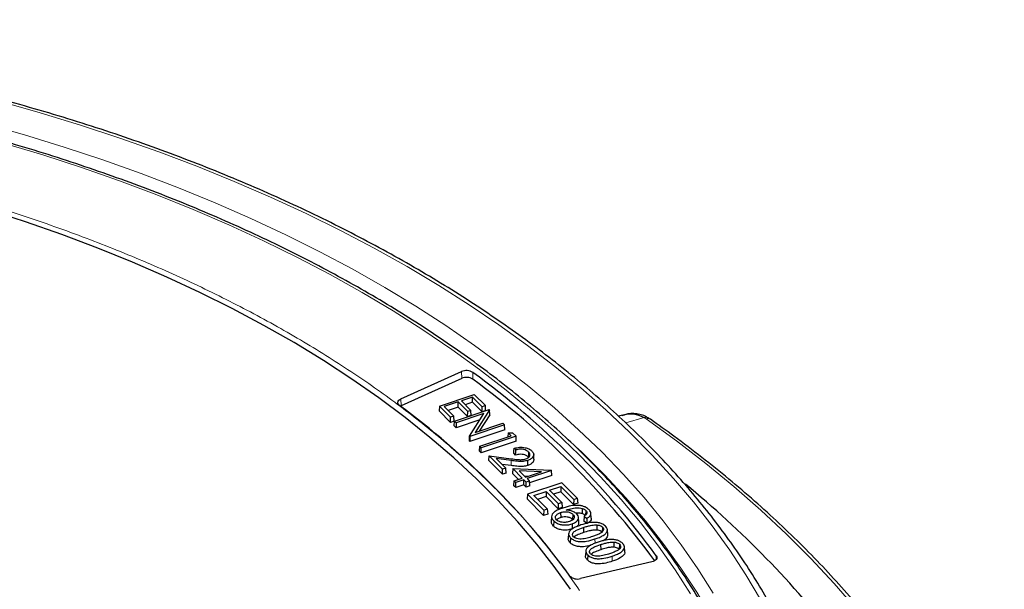
# Model space of a CAD drawing. Units: millimetres. Extents: x 0 to 420, y 0 to 297.
# Drawn here: x 345 to 394, y 207 to 235 of the extents above; entities that cross this region are included whole.
import ezdxf

# ---------------------------------------------------------------- set-up
doc = ezdxf.new("R2010")
doc.units = ezdxf.units.MM

msp = doc.modelspace()

# ---------------------------------------------------------------- linework, layer by layer
at = {"color": 7, "linetype": 'Continuous', "lineweight": 25}
for p, q in [((363.8026, 216.038), (366.7971, 217.3886)), ((366.8057, 217.0556), (363.8112, 215.705)), ((365.7065, 215.6895), (367.4204, 216.2607)), ((366.6296, 215.8915), (365.9453, 215.6634)), ((366.6258, 215.6383), (366.6296, 215.8915)), ((367.104, 215.4172), (366.6296, 215.8915)), ((367.3402, 216.1283), (366.7891, 215.9446)), ((366.7891, 215.9446), (367.2635, 215.4703)), ((367.3364, 215.8751), (366.9781, 215.7557)), ((367.3364, 215.8751), (367.3402, 216.1283)), ((367.8107, 215.4008), (367.3364, 215.8751)), ((367.8146, 215.654), (367.3402, 216.1283)), ((367.4204, 216.2607), (367.9741, 215.7072)), ((363.8112, 215.705), (363.7723, 215.6849)), ((365.7065, 215.6895), (365.6922, 215.4467)), ((366.2563, 214.8827), (365.6922, 215.4467)), ((366.2602, 215.1359), (365.7065, 215.6895)), ((365.9453, 215.6634), (366.4197, 215.1891)), ((366.6258, 215.6383), (366.1343, 215.4744)), ((366.4501, 214.946), (368.164, 215.5172)), ((367.9053, 215.3253), (366.5294, 214.8667)), ((367.1001, 215.1639), (366.6258, 215.6383)), ((367.1001, 215.1639), (367.104, 215.4172)), ((367.2635, 215.4703), (367.104, 215.4172)), ((367.1961, 214.2001), (367.9053, 215.3253)), ((367.2778, 215.2232), (367.2635, 215.4703)), ((368.1752, 215.5061), (367.4644, 214.3782)), ((367.8107, 215.4008), (367.8146, 215.654)), ((367.9884, 215.46), (367.8107, 215.4008)), ((367.9741, 215.7072), (367.8146, 215.654)), ((367.9884, 215.46), (367.9741, 215.7072)), ((368.164, 215.5172), (368.1752, 215.5061)), ((368.1867, 215.2617), (368.1752, 215.5061)), ((366.2563, 214.8827), (366.2602, 215.1359)), ((366.434, 214.9419), (366.2563, 214.8827)), ((366.4197, 215.1891), (366.2602, 215.1359)), ((366.434, 214.9419), (366.4197, 215.1891)), ((366.4358, 214.7032), (366.4501, 214.946)), ((366.5294, 214.8667), (366.4501, 214.946)), ((367.7043, 215.0064), (366.5256, 214.6135)), ((366.5294, 214.8667), (366.5256, 214.6135)), ((367.2778, 215.2232), (367.1001, 215.1639)), ((367.4644, 214.3782), (368.8435, 214.8378)), ((368.1867, 215.2617), (367.6739, 214.448)), ((368.8435, 214.8378), (368.9228, 214.7586)), ((374.7277, 215.2328), (374.5569, 215.1823)), ((366.5256, 214.6135), (366.4358, 214.7032)), ((368.9371, 214.5114), (367.205, 213.9341)), ((368.9228, 214.7586), (367.2089, 214.1873)), ((368.9371, 214.5114), (368.9228, 214.7586)), ((369.0981, 214.3706), (369.0825, 214.1654)), ((369.0981, 214.3706), (369.3103, 214.3711)), ((369.2481, 214.2206), (369.0981, 214.3706)), ((369.3103, 214.3711), (369.4869, 214.1945)), ((367.1846, 213.9545), (367.1961, 214.2001)), ((367.1846, 213.9545), (367.205, 213.9341)), ((367.2089, 214.1873), (367.1961, 214.2001)), ((367.2089, 214.1873), (367.205, 213.9341)), ((367.6937, 213.7025), (369.2481, 214.2206)), ((369.5012, 213.9473), (367.7691, 213.3701)), ((369.4869, 214.1945), (367.773, 213.6233)), ((369.5012, 213.9473), (369.4869, 214.1945)), ((367.6794, 213.4598), (367.6937, 213.7025)), ((367.7691, 213.3701), (367.6794, 213.4598)), ((367.773, 213.6233), (367.6937, 213.7025)), ((367.7691, 213.3701), (367.773, 213.6233)), ((369.4726, 213.5225), (369.3931, 213.602)), ((370.1088, 213.4192), (370.0997, 213.1712)), ((368.1409, 212.9983), (368.1621, 213.2342)), ((368.8204, 212.3189), (368.1409, 212.9983)), ((368.8243, 212.5721), (368.1621, 213.2342)), ((368.1621, 213.2342), (369.2432, 213.0885)), ((369.2478, 212.9982), (368.5116, 213.0974)), ((368.5116, 213.0974), (368.9838, 212.6253)), ((369.4683, 213.2698), (369.3785, 213.3595)), ((370.0692, 212.7522), (370.064, 213.0024)), ((370.3705, 213.0591), (370.3601, 213.3039)), ((369.2454, 212.7474), (368.8019, 212.8071)), ((368.8204, 212.3189), (368.8243, 212.5721)), ((368.9838, 212.6253), (368.8243, 212.5721)), ((368.9981, 212.3781), (368.9838, 212.6253)), ((369.3289, 212.6004), (369.3099, 212.3624)), ((369.3289, 212.6004), (371.2262, 212.5146)), ((369.7986, 212.1308), (369.3289, 212.6004)), ((369.6448, 212.4972), (369.9581, 212.184)), ((370.7486, 212.4475), (369.6448, 212.4972)), ((369.9581, 212.184), (370.7486, 212.4475)), ((371.2364, 212.5044), (370.0373, 212.1047)), ((371.2262, 212.5146), (371.2364, 212.5044)), ((371.2507, 212.2572), (371.2364, 212.5044)), ((368.9981, 212.3781), (368.8204, 212.3189)), ((369.6057, 212.0665), (369.3099, 212.3624)), ((369.3845, 211.7548), (369.3989, 211.9976)), ((369.3989, 211.9976), (369.7986, 212.1308)), ((369.4781, 211.9183), (369.3989, 211.9976)), ((369.4743, 211.6651), (369.4781, 211.9183)), ((369.8778, 212.0516), (369.4781, 211.9183)), ((369.874, 211.7983), (369.8778, 212.0516)), ((369.9932, 211.9362), (369.8778, 212.0516)), ((369.9077, 212.2343), (370.0851, 212.2263)), ((369.9894, 211.683), (369.9932, 211.9362)), ((370.1527, 211.9893), (369.9932, 211.9362)), ((370.0373, 212.1047), (370.1527, 211.9893)), ((370.167, 211.7422), (370.1527, 211.9893)), ((371.2507, 212.2572), (370.1583, 211.8931)), ((369.4743, 211.6651), (369.3845, 211.7548)), ((369.874, 211.7983), (369.4743, 211.6651)), ((369.9894, 211.683), (369.874, 211.7983)), ((370.167, 211.7422), (369.9894, 211.683)), ((371.7455, 211.9027), (370.061, 211.3414)), ((370.3634, 211.272), (370.9731, 211.4753)), ((370.9731, 211.4753), (370.9673, 211.218)), ((370.9731, 211.4753), (371.5723, 210.8763)), ((371.1467, 211.5332), (371.698, 211.7169)), ((371.7459, 210.9341), (371.1467, 211.5332)), ((371.6923, 211.4595), (371.3383, 211.3416)), ((371.698, 211.7169), (371.6923, 211.4595)), ((372.3323, 210.8199), (371.6923, 211.4595)), ((371.698, 211.7169), (372.338, 211.0773)), ((372.513, 211.1356), (371.7455, 211.9027)), ((370.061, 211.3414), (370.0395, 211.0997)), ((370.8481, 210.2915), (370.0395, 211.0997)), ((370.061, 211.3414), (370.8538, 210.5489)), ((371.0286, 210.607), (370.3634, 211.272)), ((370.9673, 211.218), (370.555, 211.0804)), ((371.5665, 210.6189), (370.9673, 211.218)), ((372.338, 211.0773), (372.3323, 210.8199)), ((372.338, 211.0773), (372.513, 211.1356)), ((372.513, 211.1356), (372.5345, 210.8873)), ((370.8538, 210.5489), (370.8481, 210.2915)), ((370.8538, 210.5489), (371.0286, 210.607)), ((371.0286, 210.607), (371.0501, 210.3587)), ((371.5723, 210.8763), (371.5665, 210.6189)), ((371.7674, 210.6858), (371.5665, 210.6189)), ((371.5723, 210.8763), (371.7459, 210.9341)), ((371.7459, 210.9341), (371.7674, 210.6858)), ((372.5345, 210.8873), (372.3323, 210.8199)), ((372.7553, 210.6305), (372.7482, 210.3775)), ((372.9295, 210.5341), (372.9159, 210.2846)), ((371.0501, 210.3587), (370.8481, 210.2915)), ((371.2444, 210.2431), (371.2287, 209.9986)), ((371.3504, 210.0137), (371.3368, 209.7642)), ((371.6895, 210.4345), (371.6974, 210.1817)), ((372.2966, 210.3388), (372.283, 210.0893)), ((372.5858, 209.9538), (372.5701, 210.1983)), ((372.8497, 210.2552), (372.8295, 210.0113)), ((372.9782, 209.8849), (372.8295, 210.0113)), ((372.8497, 210.2552), (372.9816, 210.1432)), ((372.9816, 210.1432), (372.9782, 209.8849)), ((373.1988, 210.1485), (373.1831, 210.393)), ((372.2528, 209.873), (372.2606, 209.6201)), ((372.8148, 209.6953), (372.8226, 209.4425)), ((373.4713, 209.8206), (373.4694, 209.5666)), ((373.7518, 209.7106), (373.7382, 209.4611)), ((374.0118, 209.3321), (373.9961, 209.5767)), ((372.082, 209.3913), (372.0663, 209.1468)), ((372.1796, 209.1846), (372.166, 208.9351)), ((372.9281, 208.5452), (372.9124, 208.3007)), ((373.661, 208.8492), (373.6688, 208.5964)), ((374.3175, 208.9745), (374.3156, 208.7205)), ((374.598, 208.8646), (374.5844, 208.615)), ((374.858, 208.486), (374.8422, 208.7307)), ((373.0257, 208.3386), (373.0121, 208.0891)), ((376.1928, 207.9939), (372.6694, 207.1721))]:
    msp.add_line(p, q, dxfattribs=at)
at = {"color": 8, "linetype": 'Continuous', "lineweight": 18}
for p, q in [((366.8057, 217.0556), (366.7971, 217.3886)), ((367.349, 217.0161), (367.36, 217.3477)), ((363.8112, 215.705), (363.8026, 216.038)), ((375.8113, 215.1239), (374.9016, 214.8546)), ((375.908, 215.0612), (375.8113, 215.1239)), ((369.2454, 212.7474), (369.2478, 212.9982)), ((373.3845, 209.1257), (373.391, 208.9153)), ((374.2306, 208.2796), (374.2385, 208.0268)), ((376.4056, 208.1106), (376.4129, 208.2958))]:
    msp.add_line(p, q, dxfattribs=at)
at = {"color": 8, "linetype": 'Continuous', "lineweight": 18, "flags": 128}
for points in [[(381.5576, 206.1305), (380.8296, 207.3579), (380.0352, 208.5715), (379.1752, 209.7701), (378.2504, 210.9525), (377.2617, 212.1176), (376.2101, 213.2641), (375.0967, 214.3911), (373.9224, 215.4972), (372.6886, 216.5816), (371.3964, 217.643), (370.047, 218.6805), (368.6419, 219.693), (367.1823, 220.6795), (365.6699, 221.6391), (364.1059, 222.5708), (362.492, 223.4736), (360.8298, 224.3468), (359.1209, 225.1893), (357.3671, 226.0005), (355.5699, 226.7794), (353.7312, 227.5254), (351.8529, 228.2377), (349.9367, 228.9156), (347.9846, 229.5584), (345.9985, 230.1655), (343.9803, 230.7362)], [(343.2335, 229.6388), (345.2208, 229.0737), (347.1758, 228.4723), (349.0966, 227.8353), (350.9813, 227.1633), (352.828, 226.4569), (354.6347, 225.717), (356.3996, 224.9441), (358.121, 224.1392), (359.797, 223.303), (361.4261, 222.4364), (363.0065, 221.5403), (364.5366, 220.6155), (366.0148, 219.6631), (367.4398, 218.684), (368.81, 217.6791), (370.124, 216.6496), (371.3804, 215.5964), (372.5782, 214.5206), (373.7159, 213.4233), (374.7924, 212.3056), (375.8067, 211.1687), (376.7578, 210.0138), (377.6446, 208.8419), (378.4662, 207.6543), (379.2218, 206.4521)], [(378.0927, 206.4123), (377.3354, 207.6004), (376.5124, 208.7738), (375.6248, 209.9314), (374.6733, 211.072), (373.6589, 212.1944), (372.5828, 213.2975), (371.446, 214.3801), (370.2497, 215.4411), (368.9951, 216.4794), (367.6834, 217.4939), (366.3161, 218.4837), (364.8946, 219.4477), (363.4203, 220.3848), (361.8947, 221.2942), (360.3194, 222.175), (358.696, 223.0261), (357.0262, 223.8467), (355.3116, 224.636), (353.5542, 225.3932), (351.7556, 226.1175), (349.9177, 226.8081), (348.0424, 227.4644), (346.1316, 228.0856), (344.1874, 228.6712)], [(386.2656, 205.6896), (385.1873, 206.9356), (384.0451, 208.1625), (382.8398, 209.3691), (381.5726, 210.5544), (380.2446, 211.7172), (378.857, 212.8567), (377.4111, 213.9717), (375.908, 215.0612)], [(382.1968, 196.8171), (381.9946, 197.8709), (381.6886, 199.1289), (381.3132, 200.3807), (380.8688, 201.6249), (380.3559, 202.8603), (379.7751, 204.0856), (379.1268, 205.2996), (378.4119, 206.5011), (377.6309, 207.6888), (376.7847, 208.8615), (375.8741, 210.0181), (374.9002, 211.1573), (373.8638, 212.2779), (372.766, 213.379), (372.5267, 213.6086)]]:
    msp.add_lwpolyline(points, dxfattribs=at)
at = {"color": 7, "linetype": 'Continuous', "lineweight": 25, "flags": 128}
for points in [[(372.1756, 206.6417), (371.3739, 207.7667), (370.5074, 208.8756), (369.5771, 209.9671), (368.5842, 211.0401), (367.5296, 212.0933), (366.4146, 213.1256), (365.2404, 214.1358), (364.0084, 215.1227), (362.7199, 216.0853), (361.3763, 217.0225), (359.9792, 217.9332), (358.5301, 218.8164), (357.0306, 219.6712), (355.4825, 220.4965), (353.8874, 221.2914), (352.2472, 222.0552), (350.5636, 222.7868), (348.8386, 223.4855), (347.0741, 224.1506), (345.272, 224.7812), (343.4344, 225.3766)], [(363.7321, 215.7151), (363.6906, 215.7533), (363.6629, 215.7954), (363.6498, 215.8399), (363.652, 215.8849), (363.6693, 215.9289), (363.701, 215.9701), (363.746, 216.0069), (363.8026, 216.038)], [(369.3785, 213.3595), (369.3858, 213.4807), (369.3931, 213.602)], [(369.4683, 213.2698), (369.4704, 213.3961), (369.4726, 213.5225)], [(376.4129, 208.2958), (376.4355, 208.2523), (376.4429, 208.2071), (376.4349, 208.1619), (376.4116, 208.1184), (376.3741, 208.0785), (376.3237, 208.0436), (376.2625, 208.015), (376.1928, 207.9939)]]:
    msp.add_lwpolyline(points, dxfattribs=at)
at = {"color": 7, "linetype": 'Continuous', "lineweight": 25}
for centre, radius, start, end in [((367.0398, 216.8344), 0.605, 58.03775, 113.6495), ((342.7797, 183.7118), 41.6602, 36.16473, 53.84148), ((367.0399, 216.5208), 0.5839, 58.03775, 113.6495), ((342.7365, 183.344), 41.7084, 36.32802, 53.83527), ((340.8014, 184.3642), 38.8419, 36.1888, 53.81741), ((347.5243, 174.7441), 47.9041, 37.76594, 50.72941), ((372.5172, 207.6787), 0.5289, 225.97808, 286.72235)]:
    msp.add_arc(centre, radius, start, end, dxfattribs=at)
at = {"color": 8, "linetype": 'Continuous', "lineweight": 18}
for centre, radius, start, end in [((375.8945, 214.9303), 0.2107, 62.07587, 113.24209), ((375.9852, 214.8218), 0.2516, 57.57463, 107.86548)]:
    msp.add_arc(centre, radius, start, end, dxfattribs=at)
at = {"color": 7, "linetype": 'Continuous', "lineweight": 25}
for points, knots in [([(384.8534, 198.7793), (384.8273, 198.8953), (384.7088, 199.4213), (384.4352, 200.3518), (384.0312, 201.5694), (383.5604, 202.7791), (383.0294, 203.9805), (382.4368, 205.1722), (381.7837, 206.3533), (381.0704, 207.5227), (380.2976, 208.6793), (379.466, 209.822), (378.5763, 210.9499), (377.6292, 212.062), (376.6258, 213.1571), (375.5667, 214.2343), (374.4531, 215.2927), (373.2858, 216.3313), (372.0661, 217.3492), (370.7949, 218.3455), (369.4733, 219.3193), (368.1027, 220.2698), (366.6842, 221.1961), (365.2191, 222.0974), (363.7087, 222.973), (362.1543, 223.8221), (360.5574, 224.6439), (358.9192, 225.4378), (357.2414, 226.2032), (355.5252, 226.9392), (353.7724, 227.6454), (351.9843, 228.321), (350.1626, 228.9656), (348.3089, 229.5786), (346.4247, 230.1594), (344.5118, 230.7076), (342.5719, 231.2226), (340.6065, 231.7042), (338.6174, 232.1517), (336.6065, 232.5649), (334.5753, 232.9435), (332.5258, 233.287), (330.4596, 233.5952), (328.3787, 233.8678), (326.2848, 234.1047), (324.1797, 234.3055), (322.0653, 234.4701), (319.9434, 234.5984), (317.816, 234.6903), (315.6848, 234.7457), (313.5517, 234.7645), (311.4185, 234.7467), (309.2873, 234.6924), (307.1597, 234.6016), (305.0377, 234.4743), (302.923, 234.3107), (300.8177, 234.111), (298.7235, 233.8752), (296.6421, 233.6036), (294.5756, 233.2964), (292.5256, 232.9539), (290.4939, 232.5764), (288.4824, 232.1642), (286.4927, 231.7176), (284.5267, 231.2371), (282.586, 230.723), (280.6723, 230.1758), (278.7873, 229.5959), (276.9327, 228.9839), (275.1101, 228.3402), (273.321, 227.6654), (271.5671, 226.9602), (269.8499, 226.225), (268.1709, 225.4605), (266.5314, 224.6674), (264.9336, 223.8461), (263.6572, 223.1516), (262.9184, 222.7285), (262.686, 222.5955)], [0, 0, 0, 0, 0.0037651, 0.0170701, 0.0303814, 0.0436998, 0.0570256, 0.0703591, 0.0837003, 0.0970488, 0.1104043, 0.1237662, 0.1371339, 0.1505068, 0.1638842, 0.1772655, 0.1906499, 0.2040369, 0.2174261, 0.2308168, 0.2442086, 0.2576013, 0.2709944, 0.2843878, 0.2977811, 0.3111741, 0.3245668, 0.337959, 0.3513506, 0.3647415, 0.3781318, 0.3915215, 0.4049104, 0.4182986, 0.4316861, 0.445073, 0.4584592, 0.4718448, 0.4852299, 0.4986143, 0.5119983, 0.5253818, 0.5387649, 0.5521476, 0.5655299, 0.578912, 0.5922939, 0.6056755, 0.619057, 0.6324384, 0.6458197, 0.659201, 0.6725824, 0.6859638, 0.6993453, 0.712727, 0.7261089, 0.7394911, 0.7528736, 0.7662564, 0.7796397, 0.7930234, 0.8064075, 0.8197923, 0.8331775, 0.8465635, 0.85995, 0.8733373, 0.8867252, 0.900114, 0.9135035, 0.9268937, 0.9402848, 0.9536766, 0.9670692, 0.9804625, 0.9938565, 1, 1, 1, 1]), ([(381.408, 199.5383), (381.3549, 199.7311), (381.1919, 200.3225), (380.8522, 201.3055), (380.3925, 202.4865), (379.8679, 203.6585), (379.2832, 204.8209), (378.6376, 205.9725), (377.9321, 207.1123), (377.1672, 208.2392), (376.3436, 209.3521), (375.4622, 210.4499), (374.5237, 211.5316), (373.5289, 212.5963), (372.4789, 213.6428), (371.3747, 214.6703), (370.2172, 215.6778), (369.0075, 216.6642), (367.7468, 217.6288), (366.4363, 218.5707), (365.0772, 219.4889), (363.6708, 220.3827), (362.2183, 221.2512), (360.7211, 222.0936), (359.1807, 222.9092), (357.5984, 223.6973), (355.9757, 224.4571), (354.3141, 225.188), (352.6151, 225.8893), (350.8803, 226.5603), (349.1113, 227.2005), (347.3097, 227.8094), (345.4772, 228.3862), (343.6154, 228.9306), (341.726, 229.4421), (339.8109, 229.9201), (337.8716, 230.3643), (335.9101, 230.7742), (333.9281, 231.1495), (331.9274, 231.4899), (329.9099, 231.795), (327.8773, 232.0646), (325.8316, 232.2985), (323.7747, 232.4963), (321.7084, 232.658), (319.6346, 232.7834), (317.5551, 232.8724), (315.472, 232.9249), (313.3871, 232.9408), (311.3024, 232.9202), (309.2196, 232.863), (307.1408, 232.7694), (305.0679, 232.6393), (303.0027, 232.473), (300.9471, 232.2705), (298.903, 232.0321), (296.8723, 231.7579), (294.8569, 231.4482), (292.8585, 231.1033), (290.8791, 230.7236), (288.9203, 230.3092), (286.9841, 229.8607), (285.0722, 229.3784), (283.1863, 228.8627), (281.3282, 228.3141), (279.4996, 227.7331), (277.7021, 227.1203), (275.9374, 226.4761), (274.2071, 225.8011), (272.5128, 225.096), (270.8561, 224.3614), (269.2384, 223.5979), (267.6614, 222.8062), (266.1263, 221.9871), (264.6347, 221.1412), (263.1879, 220.2693), (261.7873, 219.3722), (260.4342, 218.4508), (259.1297, 217.5057), (257.8752, 216.538), (256.6719, 215.5485), (255.5208, 214.538), (254.423, 213.5075), (253.3796, 212.458), (252.3916, 211.3904), (251.4599, 210.3057), (250.5854, 209.205), (249.7689, 208.0892), (249.0112, 206.9595), (248.3131, 205.8168), (247.675, 204.6624), (247.0981, 203.4973), (246.5811, 202.3227), (246.1309, 201.1392), (245.8274, 200.2531), (245.6938, 199.7599), (245.6683, 199.6658)], [0, 0, 0, 0, 0.0051943, 0.0159336, 0.0266778, 0.0374273, 0.048182, 0.058942, 0.0697071, 0.080477, 0.0912512, 0.1020294, 0.1128111, 0.1235958, 0.134383, 0.1451723, 0.1559632, 0.1667555, 0.1775488, 0.1883428, 0.1991372, 0.2099319, 0.2207266, 0.2315212, 0.2423156, 0.2531097, 0.2639035, 0.2746968, 0.2854896, 0.296282, 0.3070739, 0.3178654, 0.3286563, 0.3394468, 0.3502368, 0.3610264, 0.3718156, 0.3826044, 0.3933929, 0.404181, 0.4149689, 0.4257564, 0.4365438, 0.4473309, 0.4581179, 0.4689047, 0.4796914, 0.4904781, 0.5012647, 0.5120513, 0.522838, 0.5336247, 0.5444114, 0.5551983, 0.5659854, 0.5767726, 0.5875601, 0.5983478, 0.6091358, 0.6199241, 0.6307128, 0.6415018, 0.6522913, 0.6630811, 0.6738715, 0.6846623, 0.6954537, 0.7062456, 0.717038, 0.7278309, 0.7386244, 0.7494184, 0.7602129, 0.7710079, 0.7818033, 0.7925991, 0.8033952, 0.8141914, 0.8249876, 0.8357835, 0.8465791, 0.8573739, 0.8681678, 0.8789604, 0.8897512, 0.90054, 0.9113261, 0.9221092, 0.9328888, 0.9436643, 0.9544354, 0.9652015, 0.9759625, 0.986718, 0.9974681, 1, 1, 1, 1]), ([(374.733, 215.2173), (374.7812, 215.2367), (374.9879, 215.3196), (375.3755, 215.3175), (375.6648, 215.189), (375.8113, 215.1239)], [0, 0, 0, 0, 0.1304717, 0.5598679, 1, 1, 1, 1]), ([(375.9889, 215.1095), (375.9475, 215.1361), (375.827, 215.2135), (375.595, 215.2839), (375.3078, 215.32), (375.0737, 215.3133), (374.941, 215.2804), (374.9056, 215.2717)], [0, 0, 0, 0, 0.132072, 0.3841702, 0.6430569, 0.9049565, 1, 1, 1, 1]), ([(374.8398, 215.2567), (374.7932, 215.2495), (374.7414, 215.2414), (374.6922, 215.2214), (374.6872, 215.2194)], [0, 0, 0, 0, 0.89983965, 1, 1, 1, 1]), ([(376.119, 215.0335), (376.0955, 215.0508), (376.0556, 215.0802), (376.0086, 215.1046), (375.9894, 215.1147)], [0, 0, 0, 0, 0.5893978, 1, 1, 1, 1]), ([(393.5905, 192.6575), (393.5815, 192.6925), (393.4606, 193.161), (393.1695, 194.0576), (392.7127, 195.3456), (392.1873, 196.625), (391.6024, 197.8957), (390.9559, 199.1564), (390.2491, 200.4062), (389.4823, 201.6442), (388.656, 202.8692), (387.7711, 204.0803), (386.828, 205.2766), (385.8276, 206.457), (384.7707, 207.6207), (383.6582, 208.7666), (382.4908, 209.894), (381.2696, 211.0019), (379.9957, 212.0894), (378.6691, 213.1554), (377.3778, 214.1377), (376.5106, 214.7558), (376.1202, 215.0341)], [0, 0, 0, 0, 0.0042558, 0.0569844, 0.1097355, 0.1625108, 0.2153115, 0.2681377, 0.320989, 0.3738646, 0.4267629, 0.4796824, 0.5326209, 0.5855765, 0.638547, 0.6915304, 0.7445247, 0.797528, 0.8505385, 0.9035548, 0.9565755, 1, 1, 1, 1]), ([(369.3931, 213.602), (369.4811, 213.6231), (369.637, 213.6606), (369.8816, 213.6479), (370.0827, 213.5985), (370.2081, 213.5287), (370.259, 213.4809), (370.2729, 213.4678)], [0, 0, 0, 0, 0.2795607, 0.4951504, 0.7106234, 0.920638, 1, 1, 1, 1]), ([(370.1088, 213.4192), (370.0735, 213.4483), (370.0097, 213.5008), (369.8664, 213.546), (369.7193, 213.561), (369.5843, 213.5494), (369.5057, 213.5305), (369.4726, 213.5225)], [0, 0, 0, 0, 0.2489901, 0.450145, 0.6510704, 0.8529499, 1, 1, 1, 1]), ([(369.9707, 213.077), (370.0087, 213.0924), (370.0848, 213.1234), (370.1503, 213.1949), (370.1806, 213.2756), (370.1655, 213.3541), (370.1254, 213.4001), (370.1088, 213.4192)], [0, 0, 0, 0, 0.2039101, 0.4093726, 0.6046556, 0.8358048, 1, 1, 1, 1]), ([(370.2729, 213.4678), (370.3091, 213.4228), (370.3715, 213.3451), (370.3559, 213.2224), (370.2842, 213.1173), (370.1759, 213.0431), (370.0896, 213.0117), (370.064, 213.0024)], [0, 0, 0, 0, 0.27340929, 0.47214665, 0.67003645, 0.90171804, 1, 1, 1, 1]), ([(369.2432, 213.0885), (369.358, 213.0728), (369.5324, 213.049), (369.7848, 213.0321), (369.9066, 213.0615), (369.9707, 213.077)], [0, 0, 0, 0, 0.4777607, 0.7252547, 1, 1, 1, 1]), ([(370.064, 213.0024), (369.9888, 212.9834), (369.8211, 212.941), (369.5355, 212.9619), (369.3434, 212.9862), (369.2478, 212.9982)], [0, 0, 0, 0, 0.2899205, 0.646643, 1, 1, 1, 1]), ([(370.0997, 213.1712), (370.0643, 213.2003), (370.001, 213.2522), (369.8592, 213.296), (369.7155, 213.3099), (369.5815, 213.2978), (369.5027, 213.2783), (369.4683, 213.2698)], [0, 0, 0, 0, 0.2511744, 0.4487806, 0.6461491, 0.8450766, 1, 1, 1, 1]), ([(370.3648, 213.0593), (370.365, 213.0316), (370.3654, 212.9677), (370.2911, 212.8685), (370.1827, 212.7934), (370.0951, 212.7616), (370.0692, 212.7522)], [0, 0, 0, 0, 0.2230749, 0.5153281, 0.8567524, 1, 1, 1, 1]), ([(370.0692, 212.7522), (369.9927, 212.7329), (369.8223, 212.6898), (369.534, 212.7109), (369.3407, 212.7353), (369.2454, 212.7474)], [0, 0, 0, 0, 0.2922573, 0.6509365, 1, 1, 1, 1]), ([(371.7985, 210.6542), (371.7219, 210.6267), (371.5693, 210.572), (371.382, 210.4712), (371.2634, 210.3501), (371.232, 210.2211), (371.2684, 210.1053), (371.3265, 210.0405), (371.3504, 210.0137)], [0, 0, 0, 0, 0.1991381, 0.3966698, 0.5588592, 0.7212915, 0.885109, 1, 1, 1, 1]), ([(371.6895, 210.4345), (371.743, 210.4491), (371.838, 210.4751), (371.9911, 210.4719), (372.1249, 210.4444), (372.2308, 210.3971), (372.2775, 210.3558), (372.2966, 210.3388)], [0, 0, 0, 0, 0.2493717, 0.4429432, 0.6359185, 0.8507398, 1, 1, 1, 1]), ([(372.6247, 210.7774), (372.5456, 210.7815), (372.3361, 210.7921), (372.0544, 210.7339), (371.8695, 210.6763), (371.7985, 210.6542)], [0, 0, 0, 0, 0.272196, 0.7207195, 1, 1, 1, 1]), ([(371.9551, 210.5515), (372.0053, 210.5676), (372.1478, 210.6133), (372.3661, 210.6626), (372.5967, 210.6659), (372.708, 210.6411), (372.7553, 210.6305)], [0, 0, 0, 0, 0.2037459, 0.579269, 0.8209649, 1, 1, 1, 1]), ([(372.4816, 210.3652), (372.4344, 210.4029), (372.3485, 210.4715), (372.1575, 210.536), (372.0236, 210.5463), (371.9551, 210.5515)], [0, 0, 0, 0, 0.3731739, 0.6793295, 1, 1, 1, 1]), ([(373.0833, 210.5745), (373.0347, 210.6157), (372.9552, 210.683), (372.7896, 210.7502), (372.6809, 210.7681), (372.6247, 210.7774)], [0, 0, 0, 0, 0.43259496, 0.70641324, 1, 1, 1, 1]), ([(372.7553, 210.6305), (372.7776, 210.6233), (372.8191, 210.6099), (372.8798, 210.5777), (372.9107, 210.5506), (372.9295, 210.5341)], [0, 0, 0, 0, 0.3127339, 0.5826091, 1, 1, 1, 1]), ([(372.9295, 210.5341), (372.9502, 210.5088), (372.9825, 210.4692), (372.9889, 210.4097), (372.979, 210.3793), (372.9741, 210.3642)], [0, 0, 0, 0, 0.4730516, 0.7383117, 1, 1, 1, 1]), ([(372.9816, 210.1432), (373.0297, 210.1698), (373.1188, 210.2193), (373.1827, 210.3186), (373.1881, 210.4196), (373.1463, 210.5063), (373.1006, 210.5558), (373.0833, 210.5745)], [0, 0, 0, 0, 0.2393546, 0.4434952, 0.6473074, 0.8665829, 1, 1, 1, 1]), ([(371.3368, 209.7642), (371.2952, 209.8112), (371.2294, 209.8857), (371.2353, 209.9683), (371.2374, 209.9987)], [0, 0, 0, 0, 0.6316814, 1, 1, 1, 1]), ([(371.3504, 210.0137), (371.4052, 209.9692), (371.4992, 209.893), (371.7049, 209.8294), (371.9194, 209.8113), (372.1096, 209.8301), (372.2171, 209.8623), (372.2528, 209.873)], [0, 0, 0, 0, 0.2685521, 0.4600696, 0.6519496, 0.8845329, 1, 1, 1, 1]), ([(371.4937, 210.0645), (371.47, 210.0965), (371.427, 210.1544), (371.4337, 210.2474), (371.4943, 210.3326), (371.5868, 210.396), (371.6636, 210.4248), (371.6895, 210.4345)], [0, 0, 0, 0, 0.240022, 0.4354724, 0.6312319, 0.8755903, 1, 1, 1, 1]), ([(372.1195, 209.9887), (372.0508, 209.97), (371.9378, 209.9391), (371.7624, 209.9456), (371.625, 209.9772), (371.5379, 210.0234), (371.5027, 210.0561), (371.4937, 210.0645)], [0, 0, 0, 0, 0.3138308, 0.5166832, 0.7193856, 0.9279477, 1, 1, 1, 1]), ([(371.6974, 210.1817), (371.6456, 210.1612), (371.5629, 210.1285), (371.5172, 210.0778), (371.5001, 210.0588)], [0, 0, 0, 0, 0.62755275, 1, 1, 1, 1]), ([(372.283, 210.0893), (372.2471, 210.1182), (372.1788, 210.1731), (372.0242, 210.2143), (371.8748, 210.2221), (371.767, 210.2034), (371.713, 210.1866), (371.6974, 210.1817)], [0, 0, 0, 0, 0.2685427, 0.5114769, 0.7277033, 0.9216701, 1, 1, 1, 1]), ([(372.2966, 210.3388), (372.3201, 210.3104), (372.3639, 210.2573), (372.3624, 210.1699), (372.318, 210.0926), (372.2308, 210.0303), (372.1559, 210.0023), (372.1195, 209.9887)], [0, 0, 0, 0, 0.2284583, 0.426126, 0.623438, 0.8168447, 1, 1, 1, 1]), ([(372.2528, 209.873), (372.3117, 209.896), (372.423, 209.9396), (372.5303, 210.0378), (372.5777, 210.1482), (372.5675, 210.2636), (372.5091, 210.3327), (372.4816, 210.3652)], [0, 0, 0, 0, 0.21500898, 0.40625969, 0.59696001, 0.81035093, 1, 1, 1, 1]), ([(372.7482, 210.3775), (372.6871, 210.3907), (372.5826, 210.4133), (372.4725, 210.4058), (372.4267, 210.4026)], [0, 0, 0, 0, 0.5839809, 1, 1, 1, 1]), ([(372.9159, 210.2846), (372.9018, 210.2973), (372.8762, 210.3203), (372.8208, 210.3531), (372.7752, 210.3684), (372.7482, 210.3775)], [0, 0, 0, 0, 0.3315357, 0.6030451, 1, 1, 1, 1]), ([(372.9741, 210.3642), (372.9679, 210.3538), (372.9486, 210.3216), (372.9012, 210.2861), (372.8616, 210.2624), (372.8497, 210.2552)], [0, 0, 0, 0, 0.2490483, 0.7738255, 1, 1, 1, 1]), ([(373.1928, 210.1486), (373.1942, 210.1232), (373.1977, 210.0625), (373.1315, 209.9737), (373.044, 209.9157), (372.9889, 209.8899), (372.9782, 209.8849)], [0, 0, 0, 0, 0.2487175, 0.5958546, 0.9212363, 1, 1, 1, 1]), ([(372.2606, 209.6201), (372.177, 209.5988), (372.012, 209.5566), (371.748, 209.5648), (371.5369, 209.6243), (371.4087, 209.6973), (371.355, 209.7473), (371.3368, 209.7642)], [0, 0, 0, 0, 0.2544246, 0.5023475, 0.7137752, 0.9031102, 1, 1, 1, 1]), ([(372.1122, 209.4823), (372.0962, 209.441), (372.0651, 209.3607), (372.1127, 209.2578), (372.1621, 209.2038), (372.1796, 209.1846)], [0, 0, 0, 0, 0.4060475, 0.7890592, 1, 1, 1, 1]), ([(372.694, 209.8163), (372.629, 209.7935), (372.499, 209.7479), (372.2966, 209.6537), (372.1648, 209.5601), (372.1189, 209.4921), (372.1122, 209.4823)], [0, 0, 0, 0, 0.272729, 0.5460741, 0.9343814, 1, 1, 1, 1]), ([(372.3251, 209.2331), (372.3045, 209.2601), (372.2634, 209.3135), (372.2784, 209.3992), (372.34, 209.4872), (372.5211, 209.592), (372.6972, 209.6539), (372.8148, 209.6953)], [0, 0, 0, 0, 0.1433384, 0.2844718, 0.411278, 0.6070488, 1, 1, 1, 1]), ([(372.5738, 209.9538), (372.577, 209.9256), (372.5848, 209.8564), (372.5377, 209.7745), (372.4761, 209.7355), (372.4624, 209.7268)], [0, 0, 0, 0, 0.349017, 0.8557861, 1, 1, 1, 1]), ([(373.9, 209.758), (373.8475, 209.8019), (373.7586, 209.8762), (373.5594, 209.934), (373.338, 209.9534), (373.0337, 209.9219), (372.8214, 209.8559), (372.694, 209.8163)], [0, 0, 0, 0, 0.1989313, 0.33682501, 0.47418365, 0.68428429, 1, 1, 1, 1]), ([(372.8148, 209.6953), (372.8711, 209.7134), (372.9853, 209.7502), (373.1839, 209.7995), (373.3519, 209.8258), (373.4547, 209.8213), (373.4713, 209.8206)], [0, 0, 0, 0, 0.2757265, 0.5591256, 0.9288415, 1, 1, 1, 1]), ([(373.4694, 209.5666), (373.4071, 209.5658), (373.2779, 209.5641), (373.0597, 209.5166), (372.912, 209.4704), (372.8226, 209.4425)], [0, 0, 0, 0, 0.2690656, 0.557568, 1, 1, 1, 1]), ([(373.7518, 209.7106), (373.7721, 209.6849), (373.8137, 209.632), (373.8015, 209.5459), (373.7418, 209.4582), (373.6118, 209.3813), (373.4458, 209.3097), (373.324, 209.2675), (373.2636, 209.2467)], [0, 0, 0, 0, 0.13757107, 0.28219933, 0.40994997, 0.5962704, 0.80018659, 1, 1, 1, 1]), ([(373.3845, 209.1257), (373.4579, 209.1511), (373.6042, 209.2017), (373.7939, 209.296), (373.9311, 209.4033), (374.0031, 209.5195), (373.995, 209.634), (373.9438, 209.712), (373.9069, 209.7507), (373.9, 209.758)], [0, 0, 0, 0, 0.18718996, 0.37322966, 0.54402926, 0.68777961, 0.83214864, 0.96867573, 1, 1, 1, 1]), ([(373.7382, 209.4611), (373.7231, 209.4746), (373.6868, 209.507), (373.6028, 209.5459), (373.5215, 209.5616), (373.4766, 209.5659), (373.4694, 209.5666)], [0, 0, 0, 0, 0.24857234, 0.59335635, 0.93516677, 1, 1, 1, 1]), ([(373.4713, 209.8206), (373.5248, 209.8129), (373.6189, 209.7994), (373.7069, 209.7515), (373.7403, 209.7211), (373.7518, 209.7106)], [0, 0, 0, 0, 0.4644393, 0.8163617, 1, 1, 1, 1]), ([(372.166, 208.9351), (372.1452, 208.9589), (372.0918, 209.02), (372.0534, 209.0953), (372.0683, 209.1415), (372.0699, 209.1464)], [0, 0, 0, 0, 0.36355311, 0.93294954, 1, 1, 1, 1]), ([(372.1796, 209.1846), (372.2303, 209.1418), (372.3161, 209.0693), (372.5078, 209.0108), (372.7225, 208.9891), (373.032, 209.0166), (373.2497, 209.084), (373.3845, 209.1257)], [0, 0, 0, 0, 0.193801, 0.3281845, 0.4619641, 0.666716, 1, 1, 1, 1]), ([(373.2636, 209.2467), (373.1766, 209.2194), (372.9997, 209.1639), (372.7586, 209.1127), (372.5607, 209.1251), (372.4314, 209.1584), (372.3586, 209.2015), (372.3299, 209.2287), (372.3251, 209.2331)], [0, 0, 0, 0, 0.2841658, 0.5774687, 0.7101666, 0.8427613, 0.9740199, 1, 1, 1, 1]), ([(372.8226, 209.4425), (372.7344, 209.4105), (372.5763, 209.3532), (372.4039, 209.2778), (372.3579, 209.2244), (372.3492, 209.2142)], [0, 0, 0, 0, 0.50498784, 0.90550407, 1, 1, 1, 1]), ([(374.7461, 208.9119), (374.6936, 208.9558), (374.6047, 209.0301), (374.4056, 209.088), (374.1842, 209.1074), (373.8799, 209.0759), (373.6676, 209.0099), (373.5401, 208.9702)], [0, 0, 0, 0, 0.1989313, 0.336825, 0.4741837, 0.6842843, 1, 1, 1, 1]), ([(374.0039, 209.3318), (374.0067, 209.3163), (374.0162, 209.2632), (373.9457, 209.1594), (373.8549, 209.0685), (373.7645, 209.0314), (373.7529, 209.0266)], [0, 0, 0, 0, 0.1327915, 0.4529297, 0.9296715, 1, 1, 1, 1]), ([(373.1617, 208.8083), (373.1327, 208.7997), (372.9973, 208.7599), (372.7725, 208.7338), (372.5125, 208.7534), (372.3158, 208.8148), (372.2156, 208.8874), (372.1707, 208.9305), (372.166, 208.9351)], [0, 0, 0, 0, 0.0861089, 0.4010049, 0.5848553, 0.7697126, 0.9754242, 1, 1, 1, 1]), ([(372.9584, 208.6362), (372.9424, 208.5949), (372.9112, 208.5146), (372.9589, 208.4117), (373.0082, 208.3577), (373.0257, 208.3386)], [0, 0, 0, 0, 0.4060475, 0.7890592, 1, 1, 1, 1]), ([(373.5401, 208.9702), (373.4752, 208.9474), (373.3451, 208.9018), (373.1428, 208.8076), (373.0109, 208.714), (372.965, 208.646), (372.9584, 208.6362)], [0, 0, 0, 0, 0.272729, 0.5460741, 0.9343814, 1, 1, 1, 1]), ([(373.1713, 208.3871), (373.1506, 208.414), (373.1096, 208.4674), (373.1245, 208.5532), (373.1861, 208.6412), (373.3672, 208.7459), (373.5434, 208.8079), (373.661, 208.8492)], [0, 0, 0, 0, 0.1433384, 0.2844718, 0.411278, 0.6070488, 1, 1, 1, 1]), ([(373.6688, 208.5964), (373.5806, 208.5644), (373.4224, 208.5071), (373.2501, 208.4318), (373.2041, 208.3783), (373.1953, 208.3681)], [0, 0, 0, 0, 0.5049878, 0.9055041, 1, 1, 1, 1]), ([(373.661, 208.8492), (373.7173, 208.8674), (373.8314, 208.9042), (374.03, 208.9534), (374.1981, 208.9797), (374.3009, 208.9752), (374.3175, 208.9745)], [0, 0, 0, 0, 0.2757265, 0.5591256, 0.9288415, 1, 1, 1, 1]), ([(374.3156, 208.7205), (374.2532, 208.7197), (374.1241, 208.718), (373.9059, 208.6705), (373.7582, 208.6243), (373.6688, 208.5964)], [0, 0, 0, 0, 0.26906563, 0.55756801, 1, 1, 1, 1]), ([(374.598, 208.8646), (374.6183, 208.8388), (374.6598, 208.7859), (374.6476, 208.6999), (374.588, 208.6121), (374.458, 208.5352), (374.292, 208.4637), (374.1701, 208.4215), (374.1098, 208.4006)], [0, 0, 0, 0, 0.1375711, 0.2821993, 0.40995, 0.5962704, 0.8001866, 1, 1, 1, 1]), ([(374.2306, 208.2796), (374.304, 208.305), (374.4504, 208.3557), (374.6401, 208.4499), (374.7773, 208.5573), (374.8493, 208.6734), (374.8412, 208.7879), (374.79, 208.8659), (374.753, 208.9047), (374.7461, 208.9119)], [0, 0, 0, 0, 0.18719, 0.3732297, 0.5440293, 0.6877796, 0.8321486, 0.9686757, 1, 1, 1, 1]), ([(374.5844, 208.615), (374.5692, 208.6286), (374.5329, 208.6609), (374.449, 208.6998), (374.3677, 208.7155), (374.3227, 208.7198), (374.3156, 208.7205)], [0, 0, 0, 0, 0.24857234, 0.59335635, 0.93516677, 1, 1, 1, 1]), ([(374.3175, 208.9745), (374.371, 208.9668), (374.465, 208.9534), (374.553, 208.9055), (374.5865, 208.875), (374.598, 208.8646)], [0, 0, 0, 0, 0.46443926, 0.81636166, 1, 1, 1, 1]), ([(373.0121, 208.0891), (372.9913, 208.1129), (372.938, 208.1739), (372.8996, 208.2492), (372.9145, 208.2955), (372.9161, 208.3003)], [0, 0, 0, 0, 0.3635531, 0.9329495, 1, 1, 1, 1]), ([(374.2385, 208.0268), (374.1346, 207.9944), (373.9256, 207.9292), (373.6194, 207.887), (373.3585, 207.9075), (373.162, 207.9687), (373.0617, 208.0413), (373.0169, 208.0845), (373.0121, 208.0891)], [0, 0, 0, 0, 0.2542844, 0.5112328, 0.6612508, 0.8120904, 0.9799467, 1, 1, 1, 1]), ([(373.0257, 208.3386), (373.0764, 208.2957), (373.1623, 208.2232), (373.3539, 208.1648), (373.5687, 208.143), (373.8782, 208.1706), (374.0958, 208.2379), (374.2306, 208.2796)], [0, 0, 0, 0, 0.193801, 0.3281845, 0.4619641, 0.666716, 1, 1, 1, 1]), ([(374.1098, 208.4006), (374.0228, 208.3733), (373.8459, 208.3178), (373.6048, 208.2667), (373.4069, 208.2791), (373.2776, 208.3123), (373.2048, 208.3555), (373.176, 208.3826), (373.1713, 208.3871)], [0, 0, 0, 0, 0.2841658, 0.5774687, 0.7101666, 0.8427613, 0.9740199, 1, 1, 1, 1]), ([(374.85, 208.4857), (374.8528, 208.4702), (374.8622, 208.4173), (374.7946, 208.3117), (374.6037, 208.1573), (374.3795, 208.0772), (374.2385, 208.0268)], [0, 0, 0, 0, 0.0763696, 0.2604839, 0.5346622, 1, 1, 1, 1])]:
    msp.add_open_spline(points, degree=3, knots=knots, dxfattribs=at)
at = {"color": 8, "linetype": 'Continuous', "lineweight": 18}
msp.add_open_spline([(331.7045, 228.4228), (332.8243, 228.2179), (335.0639, 227.8081), (338.3631, 227.0528), (341.6096, 226.1943), (344.7995, 225.218), (347.9022, 224.1344), (350.9113, 222.9415), (353.8032, 221.6479), (356.5666, 220.2567), (359.1865, 218.7758), (361.6478, 217.2133), (363.9446, 215.5754), (366.0599, 213.8751), (367.9967, 212.116), (369.7347, 210.3152), (371.2985, 208.476), (372.1824, 207.2193), (372.6244, 206.591)], degree=3, knots=[0, 0, 0, 0, 0.0610798, 0.1221605, 0.1844408, 0.2467229, 0.3098303, 0.3729396, 0.4364689, 0.5, 0.5635293, 0.6270604, 0.6901679, 0.7532771, 0.8155574, 0.8778395, 0.9389193, 1, 1, 1, 1], dxfattribs=at)

doc.saveas('drawing.dxf')
